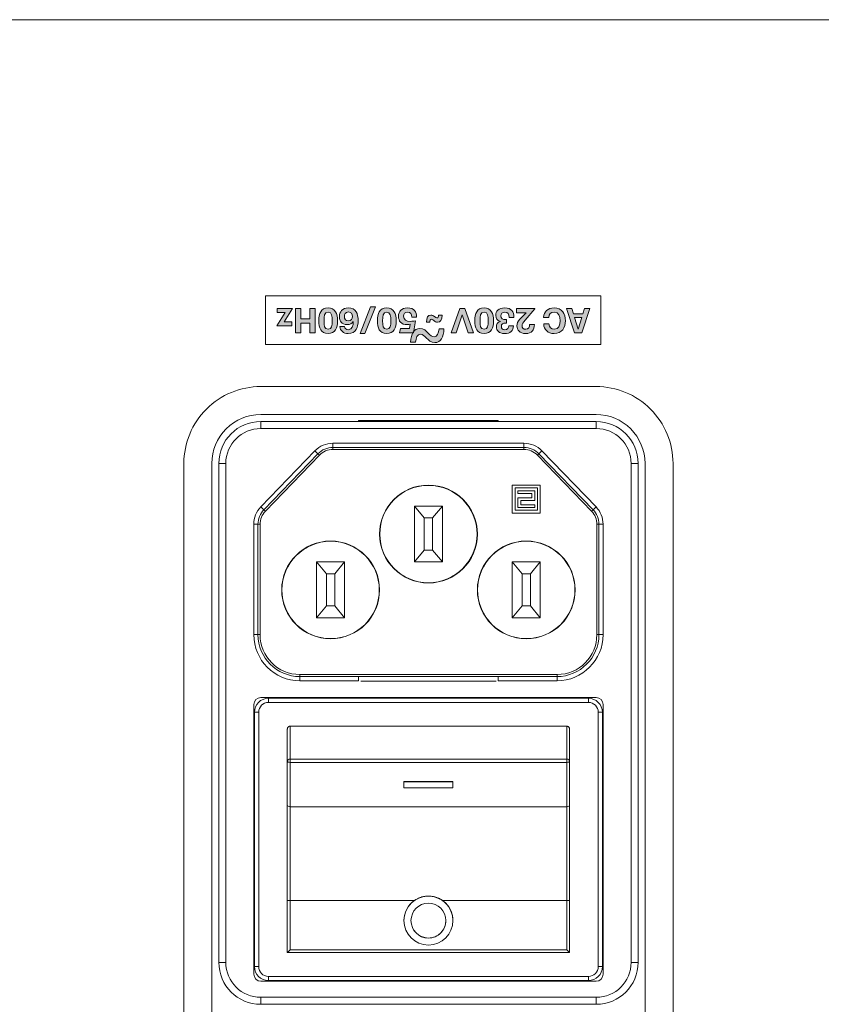
# Model space of a CAD drawing. Extents: x 3819 to 4668, y -96 to 1160.
# Drawn here: x 4032 to 4090, y 880 to 951 of the extents above; entities that cross this region are included whole.
import ezdxf

# ---------------------------------------------------------------- set-up
doc = ezdxf.new("R2010")
doc.units = 0
doc.header["$LTSCALE"] = 0.5
doc.layers.add('Ac Inlet', color=43, linetype='CONTINUOUS', lineweight=15)
doc.layers.add('REAR CH', color=3, linetype='CONTINUOUS', lineweight=13)
doc.layers.add('label', color=7, linetype='CONTINUOUS')
doc.layers.add('Rear artwork', color=7, linetype='CONTINUOUS')

msp = doc.modelspace()

# ---------------------------------------------------------------- hatches: boundary and pattern name
at = {"layer": 'label'}
h = msp.add_hatch(color=7, dxfattribs=at)
h.dxf.hatch_style = 2
h.paths.add_polyline_path([(4051.131, 929.691), (4050.567, 929.691), (4050.567, 929.965), (4051.672, 929.965), (4051.067, 929.011), (4051.615, 929.011), (4051.615, 928.74), (4050.548, 928.74)])
h = msp.add_hatch(color=7, dxfattribs=at)
h.dxf.hatch_style = 2
h.paths.add_polyline_path([(4053.277, 928.221), (4052.914, 928.221), (4052.914, 928.93), (4052.254, 928.93), (4052.254, 928.221), (4051.891, 928.221), (4051.891, 929.965), (4052.254, 929.965), (4052.254, 929.234), (4052.914, 929.234), (4052.914, 929.965), (4053.277, 929.965)])
h = msp.add_hatch(color=7, dxfattribs=at)
h.dxf.hatch_style = 2
edge = h.paths.add_edge_path()
edge.add_spline(control_points=[(4054.887, 929.093), (4054.887, 928.584), (4054.734, 928.179), (4054.215, 928.179), (4053.696, 928.179), (4053.543, 928.594), (4053.543, 929.093), (4053.543, 929.602), (4053.696, 930.007), (4054.215, 930.007), (4054.734, 930.007), (4054.887, 929.592), (4054.887, 929.093)], knot_values=[0, 0, 0, 0, 1, 1, 1, 2, 2, 2, 3, 3, 3, 4, 4, 4, 4], degree=3, periodic=0)
edge = h.paths.add_edge_path()
edge.add_spline(control_points=[(4053.921, 929.093), (4053.921, 928.749), (4053.938, 928.49), (4054.215, 928.49), (4054.489, 928.49), (4054.506, 928.757), (4054.506, 929.093), (4054.506, 929.434), (4054.489, 929.696), (4054.215, 929.696), (4053.938, 929.696), (4053.921, 929.427), (4053.921, 929.093)], knot_values=[0, 0, 0, 0, 1, 1, 1, 2, 2, 2, 3, 3, 3, 4, 4, 4, 4], degree=3, periodic=0)
h = msp.add_hatch(color=7, dxfattribs=at)
h.dxf.hatch_style = 2
edge = h.paths.add_edge_path()
edge.add_spline(control_points=[(4055.02, 929.382), (4055.02, 929.74), (4055.239, 930.007), (4055.66, 930.007), (4056.196, 930.007), (4056.361, 929.592), (4056.361, 929.11), (4056.361, 928.616), (4056.201, 928.179), (4055.66, 928.179), (4055.306, 928.179), (4055.091, 928.364), (4055.044, 928.688), (4055.044, 928.688), (4055.385, 928.688), (4055.385, 928.688), (4055.415, 928.537), (4055.506, 928.453), (4055.657, 928.453), (4055.944, 928.453), (4056.01, 928.744), (4056.01, 929.033), (4056.01, 929.033), (4056.01, 929.041), (4056.01, 929.041), (4055.929, 928.907), (4055.781, 928.818), (4055.563, 928.818), (4055.188, 928.818), (4055.02, 929.071), (4055.02, 929.382)], knot_values=[0, 0, 0, 0, 1, 1, 1, 2, 2, 2, 3, 3, 3, 4, 4, 4, 5, 5, 5, 6, 6, 6, 7, 7, 7, 8, 8, 8, 9, 9, 9, 10, 10, 10, 10], degree=3, periodic=0)
edge = h.paths.add_edge_path()
edge.add_spline(control_points=[(4055.38, 929.397), (4055.38, 929.216), (4055.467, 929.078), (4055.662, 929.078), (4055.869, 929.078), (4055.954, 929.231), (4055.954, 929.402), (4055.954, 929.575), (4055.86, 929.72), (4055.664, 929.72), (4055.459, 929.72), (4055.38, 929.562), (4055.38, 929.397)], knot_values=[0, 0, 0, 0, 1, 1, 1, 2, 2, 2, 3, 3, 3, 4, 4, 4, 4], degree=3, periodic=0)
h = msp.add_hatch(color=7, dxfattribs=at)
h.dxf.hatch_style = 2
h.paths.add_polyline_path([(4056.847, 928.179), (4056.511, 928.179), (4057.255, 930.089), (4057.593, 930.089)])
h = msp.add_hatch(color=7, dxfattribs=at)
h.dxf.hatch_style = 2
edge = h.paths.add_edge_path()
edge.add_spline(control_points=[(4059.08, 929.093), (4059.08, 928.584), (4058.927, 928.179), (4058.408, 928.179), (4057.889, 928.179), (4057.736, 928.594), (4057.736, 929.093), (4057.736, 929.602), (4057.889, 930.007), (4058.408, 930.007), (4058.927, 930.007), (4059.08, 929.592), (4059.08, 929.093)], knot_values=[0, 0, 0, 0, 1, 1, 1, 2, 2, 2, 3, 3, 3, 4, 4, 4, 4], degree=3, periodic=0)
edge = h.paths.add_edge_path()
edge.add_spline(control_points=[(4058.114, 929.093), (4058.114, 928.749), (4058.131, 928.49), (4058.408, 928.49), (4058.682, 928.49), (4058.699, 928.757), (4058.699, 929.093), (4058.699, 929.434), (4058.682, 929.696), (4058.408, 929.696), (4058.131, 929.696), (4058.114, 929.427), (4058.114, 929.093)], knot_values=[0, 0, 0, 0, 1, 1, 1, 2, 2, 2, 3, 3, 3, 4, 4, 4, 4], degree=3, periodic=0)
h = msp.add_hatch(color=7, dxfattribs=at)
h.dxf.hatch_style = 2
edge = h.paths.add_edge_path()
edge.add_spline(control_points=[(4060.544, 929.357), (4060.544, 929.357), (4060.198, 929.357), (4060.198, 929.357), (4060.198, 929.565), (4060.134, 929.716), (4059.907, 929.716), (4059.699, 929.716), (4059.618, 929.592), (4059.618, 929.414), (4059.618, 929.16), (4059.783, 929.051), (4060.117, 929.051), (4060.228, 929.051), (4060.362, 929.063), (4060.463, 929.088), (4060.463, 929.088), (4060.32, 928.221), (4060.32, 928.221), (4060.32, 928.221), (4059.316, 928.221), (4059.316, 928.221), (4059.316, 928.221), (4059.383, 928.527), (4059.383, 928.527), (4059.383, 928.527), (4060.035, 928.527), (4060.035, 928.527), (4060.035, 928.527), (4060.09, 928.838), (4060.09, 928.838), (4060.02, 928.821), (4059.946, 928.814), (4059.875, 928.814), (4059.44, 928.814), (4059.25, 929.073), (4059.25, 929.411), (4059.25, 929.752), (4059.445, 930.007), (4059.887, 930.007), (4060.384, 930.007), (4060.544, 929.738), (4060.544, 929.357)], knot_values=[0, 0, 0, 0, 1, 1, 1, 2, 2, 2, 3, 3, 3, 4, 4, 4, 5, 5, 5, 6, 6, 6, 7, 7, 7, 8, 8, 8, 9, 9, 9, 10, 10, 10, 11, 11, 11, 12, 12, 12, 13, 13, 13, 14, 14, 14, 14], degree=3, periodic=0)
h = msp.add_hatch(color=7, dxfattribs=at)
h.dxf.hatch_style = 2
h.paths.add_polyline_path([(4063.008, 928.221), (4063.633, 929.965), (4063.994, 929.965), (4064.621, 928.221), (4064.241, 928.221), (4063.813, 929.52), (4063.386, 928.221)])
h = msp.add_hatch(color=7, dxfattribs=at)
h.dxf.hatch_style = 2
edge = h.paths.add_edge_path()
edge.add_spline(control_points=[(4066.049, 929.093), (4066.049, 928.584), (4065.895, 928.179), (4065.377, 928.179), (4064.858, 928.179), (4064.704, 928.594), (4064.704, 929.093), (4064.704, 929.602), (4064.858, 930.007), (4065.377, 930.007), (4065.895, 930.007), (4066.049, 929.592), (4066.049, 929.093)], knot_values=[0, 0, 0, 0, 1, 1, 1, 2, 2, 2, 3, 3, 3, 4, 4, 4, 4], degree=3, periodic=0)
edge = h.paths.add_edge_path()
edge.add_spline(control_points=[(4065.083, 929.093), (4065.083, 928.749), (4065.1, 928.49), (4065.377, 928.49), (4065.651, 928.49), (4065.668, 928.757), (4065.668, 929.093), (4065.668, 929.434), (4065.651, 929.696), (4065.377, 929.696), (4065.1, 929.696), (4065.083, 929.427), (4065.083, 929.093)], knot_values=[0, 0, 0, 0, 1, 1, 1, 2, 2, 2, 3, 3, 3, 4, 4, 4, 4], degree=3, periodic=0)
h = msp.add_hatch(color=7, dxfattribs=at)
h.dxf.hatch_style = 2
edge = h.paths.add_edge_path()
edge.add_spline(control_points=[(4066.213, 929.478), (4066.213, 929.784), (4066.404, 930.007), (4066.848, 930.007), (4067.35, 930.007), (4067.5, 929.748), (4067.5, 929.332), (4067.5, 929.332), (4067.162, 929.332), (4067.162, 929.332), (4067.162, 929.55), (4067.103, 929.713), (4066.866, 929.713), (4066.658, 929.713), (4066.581, 929.594), (4066.581, 929.434), (4066.581, 929.251), (4066.702, 929.172), (4066.927, 929.172), (4066.927, 929.172), (4066.979, 929.172), (4066.979, 929.172), (4066.979, 929.172), (4066.979, 928.93), (4066.979, 928.93), (4066.979, 928.93), (4066.93, 928.93), (4066.93, 928.93), (4066.705, 928.93), (4066.609, 928.841), (4066.609, 928.695), (4066.609, 928.547), (4066.683, 928.448), (4066.863, 928.448), (4067.063, 928.448), (4067.135, 928.574), (4067.135, 928.737), (4067.135, 928.737), (4067.473, 928.737), (4067.473, 928.737), (4067.473, 928.379), (4067.253, 928.179), (4066.843, 928.179), (4066.438, 928.179), (4066.253, 928.391), (4066.253, 928.66), (4066.253, 928.833), (4066.334, 928.977), (4066.547, 929.046), (4066.307, 929.108), (4066.213, 929.256), (4066.213, 929.478)], knot_values=[0, 0, 0, 0, 1, 1, 1, 2, 2, 2, 3, 3, 3, 4, 4, 4, 5, 5, 5, 6, 6, 6, 7, 7, 7, 8, 8, 8, 9, 9, 9, 10, 10, 10, 11, 11, 11, 12, 12, 12, 13, 13, 13, 14, 14, 14, 15, 15, 15, 16, 16, 16, 17, 17, 17, 17], degree=3, periodic=0)
h = msp.add_hatch(color=7, dxfattribs=at)
h.dxf.hatch_style = 2
edge = h.paths.add_edge_path()
edge.add_spline(control_points=[(4069.017, 929.957), (4069.017, 929.957), (4068.315, 929.135), (4068.315, 929.135), (4068.157, 928.959), (4068.095, 928.858), (4068.095, 928.73), (4068.095, 928.591), (4068.172, 928.483), (4068.352, 928.483), (4068.577, 928.483), (4068.629, 928.648), (4068.629, 928.828), (4068.629, 928.828), (4068.975, 928.828), (4068.975, 928.828), (4068.975, 928.445), (4068.794, 928.179), (4068.345, 928.179), (4067.922, 928.179), (4067.725, 928.413), (4067.725, 928.734), (4067.725, 928.91), (4067.779, 929.031), (4067.932, 929.199), (4068.063, 929.342), (4068.219, 929.501), (4068.375, 929.654), (4068.375, 929.654), (4067.705, 929.654), (4067.705, 929.654), (4067.705, 929.654), (4067.705, 929.965), (4067.705, 929.965), (4067.705, 929.965), (4069.017, 929.965), (4069.017, 929.965), (4069.017, 929.965), (4069.017, 929.957), (4069.017, 929.957)], knot_values=[0, 0, 0, 0, 1, 1, 1, 2, 2, 2, 3, 3, 3, 4, 4, 4, 5, 5, 5, 6, 6, 6, 7, 7, 7, 8, 8, 8, 9, 9, 9, 10, 10, 10, 11, 11, 11, 12, 12, 12, 13, 13, 13, 13], degree=3, periodic=1)
h = msp.add_hatch(color=7, dxfattribs=at)
h.dxf.hatch_style = 2
edge = h.paths.add_edge_path()
edge.add_spline(control_points=[(4071.195, 929.093), (4071.195, 928.599), (4070.967, 928.179), (4070.382, 928.179), (4069.95, 928.179), (4069.651, 928.448), (4069.638, 928.861), (4069.638, 928.861), (4070.019, 928.861), (4070.019, 928.861), (4070.026, 928.623), (4070.167, 928.487), (4070.399, 928.487), (4070.738, 928.487), (4070.812, 928.769), (4070.812, 929.09), (4070.812, 929.427), (4070.738, 929.696), (4070.397, 929.696), (4070.145, 929.696), (4070.024, 929.562), (4070.011, 929.335), (4070.011, 929.335), (4069.631, 929.335), (4069.631, 929.335), (4069.638, 929.748), (4069.957, 930.007), (4070.379, 930.007), (4070.965, 930.007), (4071.195, 929.589), (4071.195, 929.093)], knot_values=[0, 0, 0, 0, 1, 1, 1, 2, 2, 2, 3, 3, 3, 4, 4, 4, 5, 5, 5, 6, 6, 6, 7, 7, 7, 8, 8, 8, 9, 9, 9, 10, 10, 10, 10], degree=3, periodic=0)
h = msp.add_hatch(color=7, dxfattribs=at)
h.dxf.hatch_style = 2
h.paths.add_polyline_path([(4071.765, 929.599), (4072.444, 929.599), (4072.555, 929.965), (4072.931, 929.965), (4072.377, 928.221), (4071.834, 928.221), (4071.28, 929.965), (4071.653, 929.965)])
h.paths.add_polyline_path([(4071.849, 929.32), (4072.103, 928.487), (4072.108, 928.487), (4072.36, 929.32)])
h = msp.add_hatch(color=7, dxfattribs=at)
h.dxf.hatch_style = 2
edge = h.paths.add_edge_path()
edge.add_spline(control_points=[(4061.833, 929.387), (4061.895, 929.337), (4061.942, 929.298), (4062.003, 929.298), (4062.082, 929.298), (4062.112, 929.377), (4062.122, 929.498), (4062.122, 929.498), (4062.372, 929.498), (4062.372, 929.498), (4062.354, 929.172), (4062.263, 928.987), (4062.045, 928.987), (4061.934, 928.987), (4061.853, 929.051), (4061.779, 929.105), (4061.719, 929.155), (4061.672, 929.197), (4061.613, 929.197), (4061.532, 929.197), (4061.499, 929.118), (4061.492, 928.994), (4061.492, 928.994), (4061.242, 928.994), (4061.242, 928.994), (4061.262, 929.32), (4061.354, 929.503), (4061.566, 929.503), (4061.677, 929.503), (4061.759, 929.441), (4061.833, 929.387)], knot_values=[0, 0, 0, 0, 1, 1, 1, 2, 2, 2, 3, 3, 3, 4, 4, 4, 5, 5, 5, 6, 6, 6, 7, 7, 7, 8, 8, 8, 9, 9, 9, 10, 10, 10, 10], degree=3, periodic=0)
at = {"layer": 'Rear artwork'}
h = msp.add_hatch(color=7, dxfattribs=at)
h.dxf.hatch_style = 2
edge = h.paths.add_edge_path()
edge.add_spline(control_points=[(4061.378, 928.212), (4061.521, 928.059), (4061.627, 927.948), (4061.796, 927.948), (4062.039, 927.948), (4062.119, 928.196), (4062.151, 928.524), (4062.151, 928.524), (4062.505, 928.524), (4062.505, 928.524), (4062.468, 927.916), (4062.283, 927.53), (4061.838, 927.53), (4061.568, 927.53), (4061.399, 927.704), (4061.246, 927.853), (4061.108, 928.011), (4060.997, 928.122), (4060.828, 928.122), (4060.584, 928.122), (4060.505, 927.879), (4060.473, 927.551), (4060.473, 927.551), (4060.118, 927.551), (4060.118, 927.551), (4060.161, 928.16), (4060.346, 928.54), (4060.78, 928.54), (4061.05, 928.54), (4061.224, 928.371), (4061.378, 928.212)], knot_values=[0, 0, 0, 0, 1, 1, 1, 2, 2, 2, 3, 3, 3, 4, 4, 4, 5, 5, 5, 6, 6, 6, 7, 7, 7, 8, 8, 8, 9, 9, 9, 10, 10, 10, 10], degree=3, periodic=0)

# ---------------------------------------------------------------- linework, layer by layer
at = {"layer": 'Ac Inlet'}
for p, q in [((4073.393, 921.884), (4049.393, 921.884)), ((4049.393, 921.384), (4049.393, 921.884)), ((4056.393, 921.948), (4066.393, 921.948)), ((4056.393, 921.884), (4056.393, 921.948)), ((4066.393, 921.884), (4066.393, 921.948)), ((4073.393, 921.384), (4073.393, 921.884)), ((4049.393, 921.384), (4073.393, 921.384)), ((4068.224, 920.331), (4054.562, 920.331)), ((4054.562, 920.031), (4054.562, 920.331)), ((4068.224, 920.331), (4068.224, 920.031)), ((4053.268, 919.782), (4049.4, 915.776)), ((4049.616, 915.567), (4053.484, 919.573)), ((4049.721, 915.465), (4053.59, 919.471)), ((4053.484, 919.573), (4053.268, 919.782)), ((4053.59, 919.471), (4053.484, 919.573)), ((4054.562, 920.031), (4068.224, 920.031)), ((4054.562, 919.884), (4054.562, 920.031)), ((4054.562, 919.884), (4068.224, 919.884)), ((4068.224, 919.884), (4068.224, 920.031)), ((4069.196, 919.471), (4069.302, 919.573)), ((4069.196, 919.471), (4073.065, 915.465)), ((4069.517, 919.782), (4069.302, 919.573)), ((4069.302, 919.573), (4073.17, 915.567)), ((4073.386, 915.776), (4069.517, 919.782)), ((4046.393, 918.884), (4046.393, 883.184)), ((4046.893, 918.884), (4046.393, 918.884)), ((4046.893, 883.184), (4046.893, 918.884)), ((4075.893, 918.884), (4075.893, 883.184)), ((4076.393, 918.884), (4075.893, 918.884)), ((4076.393, 883.184), (4076.393, 918.884)), ((4067.39, 917.336), (4069.396, 917.336)), ((4067.39, 915.33), (4067.39, 917.336)), ((4069.396, 917.336), (4069.396, 915.33)), ((4067.591, 917.136), (4069.195, 917.136)), ((4067.591, 915.531), (4067.591, 917.136)), ((4067.791, 916.935), (4068.995, 916.935)), ((4067.791, 916.734), (4067.791, 916.935)), ((4068.794, 916.734), (4067.791, 916.734)), ((4068.794, 916.433), (4068.794, 916.734)), ((4068.995, 916.935), (4068.995, 916.233)), ((4069.195, 917.136), (4069.195, 915.531)), ((4067.791, 915.731), (4067.791, 916.433)), ((4067.791, 916.433), (4068.794, 916.433)), ((4067.992, 916.233), (4067.992, 915.932)), ((4068.995, 916.233), (4067.992, 916.233)), ((4067.992, 915.932), (4068.995, 915.932)), ((4068.995, 915.932), (4068.995, 915.731)), ((4049.616, 915.567), (4049.4, 915.776)), ((4049.721, 915.465), (4049.616, 915.567)), ((4061.093, 914.983), (4060.393, 915.833)), ((4062.393, 915.833), (4060.393, 915.833)), ((4060.393, 911.833), (4060.393, 915.833)), ((4062.393, 915.833), (4061.693, 914.983)), ((4062.393, 911.833), (4062.393, 915.833)), ((4069.396, 915.33), (4067.39, 915.33)), ((4069.195, 915.531), (4067.591, 915.531)), ((4068.995, 915.731), (4067.791, 915.731)), ((4073.065, 915.465), (4073.17, 915.567)), ((4073.386, 915.776), (4073.17, 915.567)), ((4048.895, 914.527), (4048.895, 906.633)), ((4049.195, 914.527), (4048.895, 914.527)), ((4049.195, 906.633), (4049.195, 914.527)), ((4049.342, 914.527), (4049.195, 914.527)), ((4049.342, 906.633), (4049.342, 914.527)), ((4061.093, 912.683), (4061.093, 914.983)), ((4061.693, 914.983), (4061.093, 914.983)), ((4061.693, 912.683), (4061.693, 914.983)), ((4073.444, 914.527), (4073.591, 914.527)), ((4073.444, 914.527), (4073.444, 906.633)), ((4073.591, 914.527), (4073.591, 906.633)), ((4073.891, 914.527), (4073.591, 914.527)), ((4073.891, 906.633), (4073.891, 914.527)), ((4060.393, 911.833), (4061.093, 912.683)), ((4061.693, 912.683), (4061.093, 912.683)), ((4061.693, 912.683), (4062.393, 911.833)), ((4054.093, 910.983), (4053.393, 911.833)), ((4053.393, 911.833), (4055.393, 911.833)), ((4053.393, 911.833), (4053.393, 907.833)), ((4055.393, 911.833), (4054.693, 910.983)), ((4055.393, 911.833), (4055.393, 907.833)), ((4062.393, 911.833), (4060.393, 911.833)), ((4068.093, 910.983), (4067.393, 911.833)), ((4067.393, 911.833), (4067.393, 907.833)), ((4067.393, 911.833), (4069.393, 911.833)), ((4069.393, 911.833), (4068.693, 910.983)), ((4069.393, 911.833), (4069.393, 907.833)), ((4054.093, 910.983), (4054.693, 910.983)), ((4054.093, 910.983), (4054.093, 908.683)), ((4054.693, 910.983), (4054.693, 908.683)), ((4068.093, 910.983), (4068.093, 908.683)), ((4068.093, 910.983), (4068.693, 910.983)), ((4068.693, 910.983), (4068.693, 908.683)), ((4053.393, 907.833), (4054.093, 908.683)), ((4054.093, 908.683), (4054.693, 908.683)), ((4054.693, 908.683), (4055.393, 907.833)), ((4067.393, 907.833), (4068.093, 908.683)), ((4068.093, 908.683), (4068.693, 908.683)), ((4068.693, 908.683), (4069.393, 907.833)), ((4053.393, 907.833), (4055.393, 907.833)), ((4067.393, 907.833), (4069.393, 907.833)), ((4049.195, 906.633), (4048.895, 906.633)), ((4049.342, 906.633), (4049.195, 906.633)), ((4073.444, 906.633), (4073.591, 906.633)), ((4073.891, 906.633), (4073.591, 906.633)), ((4070.593, 903.782), (4052.193, 903.782)), ((4052.193, 903.782), (4052.193, 903.635)), ((4056.393, 903.635), (4052.193, 903.635)), ((4052.193, 903.635), (4052.193, 903.335)), ((4052.193, 903.335), (4056.393, 903.335)), ((4056.393, 903.645), (4066.393, 903.645)), ((4056.393, 903.645), (4056.393, 903.635)), ((4056.393, 903.335), (4056.393, 903.635)), ((4056.543, 903.308), (4066.243, 903.308)), ((4066.393, 903.635), (4066.393, 903.645)), ((4070.593, 903.635), (4066.393, 903.635)), ((4066.393, 903.635), (4066.393, 903.335)), ((4066.393, 903.335), (4070.593, 903.335)), ((4070.593, 903.782), (4070.593, 903.635)), ((4070.593, 903.335), (4070.593, 903.635)), ((4049.395, 902.132), (4073.391, 902.132)), ((4072.841, 902.082), (4049.945, 902.082)), ((4049.945, 902.082), (4049.945, 901.782)), ((4049.945, 901.782), (4072.841, 901.782)), ((4072.841, 901.782), (4072.841, 902.082)), ((4048.895, 882.334), (4048.895, 901.632)), ((4048.945, 901.082), (4048.945, 882.884)), ((4048.945, 901.082), (4049.245, 901.082)), ((4049.245, 882.884), (4049.245, 901.082)), ((4073.541, 901.082), (4073.541, 882.884)), ((4073.841, 901.082), (4073.541, 901.082)), ((4073.841, 882.884), (4073.841, 901.082)), ((4073.891, 901.632), (4073.891, 882.334)), ((4051.295, 899.872), (4051.295, 897.582)), ((4051.495, 900.082), (4071.291, 900.082)), ((4051.495, 897.726), (4051.495, 900.082)), ((4071.291, 900.082), (4071.291, 897.726)), ((4071.491, 897.582), (4071.491, 899.872)), ((4051.295, 897.582), (4051.295, 894.414)), ((4051.495, 897.726), (4071.291, 897.726)), ((4051.495, 897.493), (4051.495, 897.726)), ((4071.291, 897.726), (4071.291, 897.493)), ((4071.491, 894.414), (4071.491, 897.582)), ((4051.495, 897.493), (4071.291, 897.493)), ((4051.495, 894.325), (4051.495, 897.493)), ((4071.291, 897.493), (4071.291, 894.325)), ((4059.643, 896.133), (4063.143, 896.133)), ((4059.643, 896.11), (4059.643, 896.133)), ((4063.143, 896.11), (4063.143, 896.133)), ((4059.643, 895.663), (4059.643, 896.11)), ((4059.643, 896.11), (4063.143, 896.11)), ((4063.143, 895.663), (4059.643, 895.663)), ((4063.143, 896.11), (4063.143, 895.663)), ((4051.295, 894.414), (4051.295, 887.609)), ((4051.495, 894.325), (4071.291, 894.325)), ((4051.495, 887.604), (4051.495, 894.325)), ((4071.291, 894.325), (4071.291, 887.604)), ((4071.491, 887.609), (4071.491, 894.414)), ((4051.295, 887.609), (4051.295, 883.884)), ((4051.495, 887.604), (4060.38, 887.604)), ((4051.495, 884.078), (4051.495, 887.604)), ((4062.406, 887.604), (4071.291, 887.604)), ((4071.291, 887.604), (4071.291, 884.078)), ((4071.491, 883.884), (4071.491, 887.609)), ((4059.643, 886.174), (4059.643, 886.177)), ((4063.143, 886.177), (4063.143, 886.174)), ((4051.295, 883.884), (4071.49, 883.884)), ((4051.295, 883.884), (4051.295, 883.884)), ((4071.291, 884.078), (4051.495, 884.078)), ((4071.49, 883.884), (4071.491, 883.884)), ((4046.893, 883.184), (4046.393, 883.184)), ((4048.945, 882.884), (4049.245, 882.884)), ((4073.841, 882.884), (4073.541, 882.884)), ((4076.393, 883.184), (4075.893, 883.184)), ((4072.841, 882.184), (4049.945, 882.184)), ((4049.945, 881.884), (4049.945, 882.184)), ((4072.841, 881.884), (4072.841, 882.184)), ((4073.391, 881.834), (4049.395, 881.834)), ((4049.945, 881.884), (4072.841, 881.884)), ((4073.393, 880.684), (4049.393, 880.684)), ((4049.393, 880.184), (4049.393, 880.684)), ((4073.393, 880.184), (4073.393, 880.684)), ((4049.393, 880.184), (4073.393, 880.184))]:
    msp.add_line(p, q, dxfattribs=at)
for centre, radius in [((4061.393, 913.833), 3.5), ((4061.393, 913.833), 3.482), ((4054.393, 909.833), 3.5), ((4054.393, 909.833), 3.482), ((4068.393, 909.833), 3.5), ((4068.393, 909.833), 3.482)]:
    msp.add_circle(centre, radius, dxfattribs=at)
at = {"layer": 'Ac Inlet', "extrusion": (0, 0, -1)}
for centre, radius, start, end in [((-4049.393, 918.884), 3, 0, 90), ((-4073.393, 918.884), 3, 90, 180), ((-4054.562, 918.533), 1.798, 44, 90), ((-4068.224, 918.533), 1.798, 90, 136), ((-4050.693, 914.527), 1.798, 0, 44), ((-4072.093, 914.527), 1.798, 136, 180), ((-4052.193, 906.633), 3.298, 270, 0), ((-4070.593, 906.633), 3.298, 180, 270), ((-4049.945, 901.082), 1, 0, 90), ((-4072.841, 901.082), 1, 90, 180), ((-4049.393, 883.184), 3, 270, 0), ((-4049.945, 882.884), 1, 270, 0), ((-4072.841, 882.884), 1, 180, 270), ((-4073.393, 883.184), 3, 180, 270)]:
    msp.add_arc(centre, radius, start, end, dxfattribs=at)
at = {"layer": 'Ac Inlet'}
for centre, radius, start, end in [((4049.393, 918.884), 2.5, 90, 180), ((4073.393, 918.884), 2.5, 0, 90), ((4054.562, 918.533), 1.498, 90, 136), ((4054.562, 918.533), 1.351, 90, 136), ((4068.224, 918.533), 1.498, 44, 90), ((4068.224, 918.533), 1.351, 44, 90), ((4050.693, 914.527), 1.498, 136, 180), ((4050.693, 914.527), 1.351, 136, 180), ((4072.093, 914.527), 1.351, 0, 44), ((4072.093, 914.527), 1.498, 0, 44), ((4052.193, 906.633), 2.998, 180, 270), ((4052.193, 906.633), 2.851, 180, 270), ((4070.593, 906.633), 2.998, 270, 0), ((4070.593, 906.633), 2.851, 270, 0), ((4049.395, 901.632), 0.5, 90, 180), ((4049.945, 901.082), 0.7, 90, 180), ((4072.841, 901.082), 0.7, 0, 90), ((4073.391, 901.632), 0.5, 0, 90), ((4049.393, 883.184), 2.5, 180, 270), ((4049.945, 882.884), 0.7, 180, 270), ((4072.841, 882.884), 0.7, 270, 0), ((4073.393, 883.184), 2.5, 270, 0), ((4049.395, 882.334), 0.5, 180, 270), ((4073.391, 882.334), 0.5, 270, 0)]:
    msp.add_arc(centre, radius, start, end, dxfattribs=at)
at = {"layer": 'Ac Inlet', "extrusion": (0, 0, -1)}
for centre, major_axis, ratio, start_param, end_param in [((4051.495, 897.582), (0.2, 0), 0.717438, 3.141593, 4.712389), ((4051.495, 897.582), (0.2, 0), 0.446811, 1.570796, 3.141593), ((4071.291, 897.582), (-0.2, 0), 0.717438, 1.570796, 3.141593), ((4071.291, 897.582), (-0.2, 0), 0.446811, 3.141593, 4.712389), ((4051.495, 894.414), (0.2, 0), 0.446811, 1.570796, 3.141593), ((4071.291, 894.414), (-0.2, 0), 0.446811, 3.141593, 4.712389), ((4051.495, 887.609), (0.2, 0), 0.028889, 1.570796, 3.141593), ((4061.393, 886.177), (-1.75, 0), 0.999583, 6.28314, 7.236824), ((4061.393, 886.177), (-1.75, 0), 0.999583, 2.187954, 3.141638), ((4071.291, 887.609), (-0.2, 0), 0.028889, 3.141593, 4.712389), ((4061.393, 886.177), (-1.25, 0), 0.999583, 4.712389, 6.283185), ((4061.393, 886.177), (-1.25, 0), 0.999583, 3.141593, 4.71239), ((4051.495, 884.084), (-0.2, -0.2), 0.014448, 4.726836, 6.268739), ((4071.291, 884.084), (0.2, -0.2), 0.014448, 0.014447, 1.55635)]:
    msp.add_ellipse(centre, major_axis=major_axis, ratio=ratio, start_param=start_param, end_param=end_param, dxfattribs=at)
for major_axis in [(-1.75, 0), (-1.25, 0)]:
    msp.add_ellipse((4061.393, 886.174), major_axis=major_axis, ratio=0.999583, dxfattribs=at)
at = {"layer": 'Ac Inlet'}
for points, knots in [([(4051.495, 900.082), (4051.482, 900.082), (4051.469, 900.081), (4051.449, 900.077), (4051.442, 900.075), (4051.43, 900.071), (4051.423, 900.068), (4051.405, 900.06), (4051.393, 900.054), (4051.377, 900.042), (4051.372, 900.038), (4051.362, 900.029), (4051.352, 900.019), (4051.343, 900.009), (4051.335, 899.998), (4051.331, 899.993), (4051.321, 899.976), (4051.315, 899.964), (4051.305, 899.939), (4051.301, 899.926), (4051.297, 899.899), (4051.295, 899.886), (4051.295, 899.872)], [0, 0, 0, 0, 0.125, 0.125, 0.1875, 0.1875, 0.25, 0.25, 0.375, 0.375, 0.4375, 0.4375, 0.5, 0.5625, 0.5625, 0.625, 0.625, 0.75, 0.75, 0.875, 0.875, 1, 1, 1, 1]), ([(4071.491, 899.872), (4071.491, 899.886), (4071.489, 899.899), (4071.486, 899.919), (4071.484, 899.925), (4071.481, 899.938), (4071.478, 899.945), (4071.471, 899.964), (4071.465, 899.976), (4071.455, 899.993), (4071.451, 899.998), (4071.443, 900.009), (4071.438, 900.014), (4071.425, 900.029), (4071.415, 900.038), (4071.393, 900.053), (4071.381, 900.06), (4071.357, 900.071), (4071.344, 900.075), (4071.324, 900.079), (4071.318, 900.081), (4071.304, 900.082), (4071.297, 900.082), (4071.291, 900.082)], [0, 0, 0, 0, 0.125, 0.125, 0.1875, 0.1875, 0.25, 0.25, 0.375, 0.375, 0.4375, 0.4375, 0.5, 0.5, 0.625, 0.625, 0.75, 0.75, 0.875, 0.875, 0.9375, 0.9375, 1, 1, 1, 1]), ([(4060.38, 887.604), (4060.454, 887.656), (4060.531, 887.702), (4060.692, 887.782), (4060.775, 887.816), (4060.882, 887.85), (4060.904, 887.857), (4060.948, 887.869), (4061.013, 887.886), (4061.079, 887.899), (4061.212, 887.919), (4061.301, 887.926), (4061.414, 887.926), (4061.436, 887.926), (4061.482, 887.924), (4061.504, 887.923), (4061.572, 887.918), (4061.617, 887.913), (4061.75, 887.892), (4061.837, 887.872), (4061.965, 887.831), (4062.008, 887.816), (4062.071, 887.79), (4062.092, 887.781), (4062.133, 887.763), (4062.153, 887.753), (4062.254, 887.703), (4062.332, 887.656), (4062.406, 887.604)], [0, 0, 0, 0, 0.125, 0.125, 0.25, 0.25, 0.28125, 0.28125, 0.3125, 0.375, 0.375, 0.5, 0.5, 0.53125, 0.53125, 0.5625, 0.5625, 0.625, 0.625, 0.75, 0.75, 0.8125, 0.8125, 0.84375, 0.84375, 0.875, 0.875, 1, 1, 1, 1])]:
    msp.add_open_spline(points, degree=3, knots=knots, dxfattribs=at)
at = {"layer": 'label', "lineweight": 0}
for p, q in [((4049.739, 930.884), (4073.739, 930.884)), ((4049.739, 927.384), (4049.739, 930.884)), ((4073.739, 930.884), (4073.739, 927.384)), ((4073.739, 927.384), (4049.739, 927.384))]:
    msp.add_line(p, q, dxfattribs=at)
for points in [[(4051.131, 929.691), (4050.567, 929.691), (4050.567, 929.965), (4051.672, 929.965), (4051.067, 929.011), (4051.615, 929.011), (4051.615, 928.74), (4050.548, 928.74), (4051.131, 929.691)], [(4053.277, 928.221), (4052.914, 928.221), (4052.914, 928.93), (4052.254, 928.93), (4052.254, 928.221), (4051.891, 928.221), (4051.891, 929.965), (4052.254, 929.965), (4052.254, 929.234), (4052.914, 929.234), (4052.914, 929.965), (4053.277, 929.965), (4053.277, 928.221)], [(4056.847, 928.179), (4056.511, 928.179), (4057.255, 930.089), (4057.593, 930.089), (4056.847, 928.179)], [(4063.008, 928.221), (4063.633, 929.965), (4063.994, 929.965), (4064.621, 928.221), (4064.241, 928.221), (4063.813, 929.52), (4063.386, 928.221), (4063.008, 928.221)], [(4071.765, 929.599), (4072.444, 929.599), (4072.555, 929.965), (4072.931, 929.965), (4072.377, 928.221), (4071.834, 928.221), (4071.28, 929.965), (4071.653, 929.965), (4071.765, 929.599)], [(4071.849, 929.32), (4072.103, 928.487), (4072.108, 928.487), (4072.36, 929.32), (4071.849, 929.32)]]:
    msp.add_lwpolyline(points, dxfattribs=at)
for points, knots in [([(4054.887, 929.093), (4054.887, 928.584), (4054.734, 928.179), (4054.215, 928.179), (4053.696, 928.179), (4053.543, 928.594), (4053.543, 929.093), (4053.543, 929.602), (4053.696, 930.007), (4054.215, 930.007), (4054.734, 930.007), (4054.887, 929.592), (4054.887, 929.093)], [0, 0, 0, 0, 1, 1, 1, 2, 2, 2, 3, 3, 3, 4, 4, 4, 4]), ([(4055.02, 929.382), (4055.02, 929.74), (4055.239, 930.007), (4055.66, 930.007), (4056.196, 930.007), (4056.361, 929.592), (4056.361, 929.11), (4056.361, 928.616), (4056.201, 928.179), (4055.66, 928.179), (4055.306, 928.179), (4055.091, 928.364), (4055.044, 928.688), (4055.044, 928.688), (4055.385, 928.688), (4055.385, 928.688), (4055.415, 928.537), (4055.506, 928.453), (4055.657, 928.453), (4055.944, 928.453), (4056.01, 928.744), (4056.01, 929.033), (4056.01, 929.033), (4056.01, 929.041), (4056.01, 929.041), (4055.929, 928.907), (4055.781, 928.818), (4055.563, 928.818), (4055.188, 928.818), (4055.02, 929.071), (4055.02, 929.382)], [0, 0, 0, 0, 1, 1, 1, 2, 2, 2, 3, 3, 3, 4, 4, 4, 5, 5, 5, 6, 6, 6, 7, 7, 7, 8, 8, 8, 9, 9, 9, 10, 10, 10, 10]), ([(4059.08, 929.093), (4059.08, 928.584), (4058.927, 928.179), (4058.408, 928.179), (4057.889, 928.179), (4057.736, 928.594), (4057.736, 929.093), (4057.736, 929.602), (4057.889, 930.007), (4058.408, 930.007), (4058.927, 930.007), (4059.08, 929.592), (4059.08, 929.093)], [0, 0, 0, 0, 1, 1, 1, 2, 2, 2, 3, 3, 3, 4, 4, 4, 4]), ([(4060.544, 929.357), (4060.544, 929.357), (4060.198, 929.357), (4060.198, 929.357), (4060.198, 929.565), (4060.134, 929.716), (4059.907, 929.716), (4059.699, 929.716), (4059.618, 929.592), (4059.618, 929.414), (4059.618, 929.16), (4059.783, 929.051), (4060.117, 929.051), (4060.228, 929.051), (4060.362, 929.063), (4060.463, 929.088), (4060.463, 929.088), (4060.32, 928.221), (4060.32, 928.221), (4060.32, 928.221), (4059.316, 928.221), (4059.316, 928.221), (4059.316, 928.221), (4059.383, 928.527), (4059.383, 928.527), (4059.383, 928.527), (4060.035, 928.527), (4060.035, 928.527), (4060.035, 928.527), (4060.09, 928.838), (4060.09, 928.838), (4060.02, 928.821), (4059.946, 928.814), (4059.875, 928.814), (4059.44, 928.814), (4059.25, 929.073), (4059.25, 929.411), (4059.25, 929.752), (4059.445, 930.007), (4059.887, 930.007), (4060.384, 930.007), (4060.544, 929.738), (4060.544, 929.357)], [0, 0, 0, 0, 1, 1, 1, 2, 2, 2, 3, 3, 3, 4, 4, 4, 5, 5, 5, 6, 6, 6, 7, 7, 7, 8, 8, 8, 9, 9, 9, 10, 10, 10, 11, 11, 11, 12, 12, 12, 13, 13, 13, 14, 14, 14, 14]), ([(4066.049, 929.093), (4066.049, 928.584), (4065.895, 928.179), (4065.377, 928.179), (4064.858, 928.179), (4064.704, 928.594), (4064.704, 929.093), (4064.704, 929.602), (4064.858, 930.007), (4065.377, 930.007), (4065.895, 930.007), (4066.049, 929.592), (4066.049, 929.093)], [0, 0, 0, 0, 1, 1, 1, 2, 2, 2, 3, 3, 3, 4, 4, 4, 4]), ([(4066.213, 929.478), (4066.213, 929.784), (4066.404, 930.007), (4066.848, 930.007), (4067.35, 930.007), (4067.5, 929.748), (4067.5, 929.332), (4067.5, 929.332), (4067.162, 929.332), (4067.162, 929.332), (4067.162, 929.55), (4067.103, 929.713), (4066.866, 929.713), (4066.658, 929.713), (4066.581, 929.594), (4066.581, 929.434), (4066.581, 929.251), (4066.702, 929.172), (4066.927, 929.172), (4066.927, 929.172), (4066.979, 929.172), (4066.979, 929.172), (4066.979, 929.172), (4066.979, 928.93), (4066.979, 928.93), (4066.979, 928.93), (4066.93, 928.93), (4066.93, 928.93), (4066.705, 928.93), (4066.609, 928.841), (4066.609, 928.695), (4066.609, 928.547), (4066.683, 928.448), (4066.863, 928.448), (4067.063, 928.448), (4067.135, 928.574), (4067.135, 928.737), (4067.135, 928.737), (4067.473, 928.737), (4067.473, 928.737), (4067.473, 928.379), (4067.253, 928.179), (4066.843, 928.179), (4066.438, 928.179), (4066.253, 928.391), (4066.253, 928.66), (4066.253, 928.833), (4066.334, 928.977), (4066.547, 929.046), (4066.307, 929.108), (4066.213, 929.256), (4066.213, 929.478)], [0, 0, 0, 0, 1, 1, 1, 2, 2, 2, 3, 3, 3, 4, 4, 4, 5, 5, 5, 6, 6, 6, 7, 7, 7, 8, 8, 8, 9, 9, 9, 10, 10, 10, 11, 11, 11, 12, 12, 12, 13, 13, 13, 14, 14, 14, 15, 15, 15, 16, 16, 16, 17, 17, 17, 17]), ([(4069.017, 929.957), (4069.017, 929.957), (4068.315, 929.135), (4068.315, 929.135), (4068.157, 928.959), (4068.095, 928.858), (4068.095, 928.73), (4068.095, 928.591), (4068.172, 928.483), (4068.352, 928.483), (4068.577, 928.483), (4068.629, 928.648), (4068.629, 928.828), (4068.629, 928.828), (4068.975, 928.828), (4068.975, 928.828), (4068.975, 928.445), (4068.794, 928.179), (4068.345, 928.179), (4067.922, 928.179), (4067.725, 928.413), (4067.725, 928.734), (4067.725, 928.91), (4067.779, 929.031), (4067.932, 929.199), (4068.063, 929.342), (4068.219, 929.501), (4068.375, 929.654), (4068.375, 929.654), (4067.705, 929.654), (4067.705, 929.654), (4067.705, 929.654), (4067.705, 929.965), (4067.705, 929.965), (4067.705, 929.965), (4069.017, 929.965), (4069.017, 929.965), (4069.017, 929.965), (4069.017, 929.957), (4069.017, 929.957)], [0, 0, 0, 0, 1, 1, 1, 2, 2, 2, 3, 3, 3, 4, 4, 4, 5, 5, 5, 6, 6, 6, 7, 7, 7, 8, 8, 8, 9, 9, 9, 10, 10, 10, 11, 11, 11, 12, 12, 12, 13, 13, 13, 13]), ([(4071.195, 929.093), (4071.195, 928.599), (4070.967, 928.179), (4070.382, 928.179), (4069.95, 928.179), (4069.651, 928.448), (4069.638, 928.861), (4069.638, 928.861), (4070.019, 928.861), (4070.019, 928.861), (4070.026, 928.623), (4070.167, 928.487), (4070.399, 928.487), (4070.738, 928.487), (4070.812, 928.769), (4070.812, 929.09), (4070.812, 929.427), (4070.738, 929.696), (4070.397, 929.696), (4070.145, 929.696), (4070.024, 929.562), (4070.011, 929.335), (4070.011, 929.335), (4069.631, 929.335), (4069.631, 929.335), (4069.638, 929.748), (4069.957, 930.007), (4070.379, 930.007), (4070.965, 930.007), (4071.195, 929.589), (4071.195, 929.093)], [0, 0, 0, 0, 1, 1, 1, 2, 2, 2, 3, 3, 3, 4, 4, 4, 5, 5, 5, 6, 6, 6, 7, 7, 7, 8, 8, 8, 9, 9, 9, 10, 10, 10, 10]), ([(4053.921, 929.093), (4053.921, 928.749), (4053.938, 928.49), (4054.215, 928.49), (4054.489, 928.49), (4054.506, 928.757), (4054.506, 929.093), (4054.506, 929.434), (4054.489, 929.696), (4054.215, 929.696), (4053.938, 929.696), (4053.921, 929.427), (4053.921, 929.093)], [0, 0, 0, 0, 1, 1, 1, 2, 2, 2, 3, 3, 3, 4, 4, 4, 4]), ([(4055.38, 929.397), (4055.38, 929.216), (4055.467, 929.078), (4055.662, 929.078), (4055.869, 929.078), (4055.954, 929.231), (4055.954, 929.402), (4055.954, 929.575), (4055.86, 929.72), (4055.664, 929.72), (4055.459, 929.72), (4055.38, 929.562), (4055.38, 929.397)], [0, 0, 0, 0, 1, 1, 1, 2, 2, 2, 3, 3, 3, 4, 4, 4, 4]), ([(4058.114, 929.093), (4058.114, 928.749), (4058.131, 928.49), (4058.408, 928.49), (4058.682, 928.49), (4058.699, 928.757), (4058.699, 929.093), (4058.699, 929.434), (4058.682, 929.696), (4058.408, 929.696), (4058.131, 929.696), (4058.114, 929.427), (4058.114, 929.093)], [0, 0, 0, 0, 1, 1, 1, 2, 2, 2, 3, 3, 3, 4, 4, 4, 4]), ([(4061.833, 929.387), (4061.895, 929.337), (4061.942, 929.298), (4062.003, 929.298), (4062.082, 929.298), (4062.112, 929.377), (4062.122, 929.498), (4062.122, 929.498), (4062.372, 929.498), (4062.372, 929.498), (4062.354, 929.172), (4062.263, 928.987), (4062.045, 928.987), (4061.934, 928.987), (4061.853, 929.051), (4061.779, 929.105), (4061.719, 929.155), (4061.672, 929.197), (4061.613, 929.197), (4061.532, 929.197), (4061.499, 929.118), (4061.492, 928.994), (4061.492, 928.994), (4061.242, 928.994), (4061.242, 928.994), (4061.262, 929.32), (4061.354, 929.503), (4061.566, 929.503), (4061.677, 929.503), (4061.759, 929.441), (4061.833, 929.387)], [0, 0, 0, 0, 1, 1, 1, 2, 2, 2, 3, 3, 3, 4, 4, 4, 5, 5, 5, 6, 6, 6, 7, 7, 7, 8, 8, 8, 9, 9, 9, 10, 10, 10, 10]), ([(4065.083, 929.093), (4065.083, 928.749), (4065.1, 928.49), (4065.377, 928.49), (4065.651, 928.49), (4065.668, 928.757), (4065.668, 929.093), (4065.668, 929.434), (4065.651, 929.696), (4065.377, 929.696), (4065.1, 929.696), (4065.083, 929.427), (4065.083, 929.093)], [0, 0, 0, 0, 1, 1, 1, 2, 2, 2, 3, 3, 3, 4, 4, 4, 4])]:
    msp.add_open_spline(points, degree=3, knots=knots, dxfattribs=at)
at = {"layer": 'Rear artwork', "lineweight": 0}
msp.add_open_spline([(4061.378, 928.212), (4061.521, 928.059), (4061.627, 927.948), (4061.796, 927.948), (4062.039, 927.948), (4062.119, 928.196), (4062.151, 928.524), (4062.151, 928.524), (4062.505, 928.524), (4062.505, 928.524), (4062.468, 927.916), (4062.283, 927.53), (4061.838, 927.53), (4061.568, 927.53), (4061.399, 927.704), (4061.246, 927.853), (4061.108, 928.011), (4060.997, 928.122), (4060.828, 928.122), (4060.584, 928.122), (4060.505, 927.879), (4060.473, 927.551), (4060.473, 927.551), (4060.118, 927.551), (4060.118, 927.551), (4060.161, 928.16), (4060.346, 928.54), (4060.78, 928.54), (4061.05, 928.54), (4061.224, 928.371), (4061.378, 928.212)], degree=3, knots=[0, 0, 0, 0, 1, 1, 1, 2, 2, 2, 3, 3, 3, 4, 4, 4, 5, 5, 5, 6, 6, 6, 7, 7, 7, 8, 8, 8, 9, 9, 9, 10, 10, 10, 10], dxfattribs=at)
at = {"layer": 'REAR CH'}
msp.add_lwpolyline([(3848.893, 730.634), (4273.893, 730.634), (4273.893, 950.634), (3848.893, 950.634)], close=True, dxfattribs=at)
for points in [[(4049.393, 854.384), (4073.393, 854.384, 0.414214), (4078.893, 859.884), (4078.893, 918.884, 0.414214), (4073.393, 924.384), (4049.393, 924.384, 0.414214), (4043.893, 918.884), (4043.893, 859.884, 0.414214)], [(4049.393, 856.384), (4073.393, 856.384, 0.414214), (4076.893, 859.884), (4076.893, 918.884, 0.414214), (4073.393, 922.384), (4049.393, 922.384, 0.414214), (4045.893, 918.884), (4045.893, 859.884, 0.414214)]]:
    msp.add_lwpolyline(points, format="xyb", close=True, dxfattribs=at)

doc.saveas('drawing.dxf')
